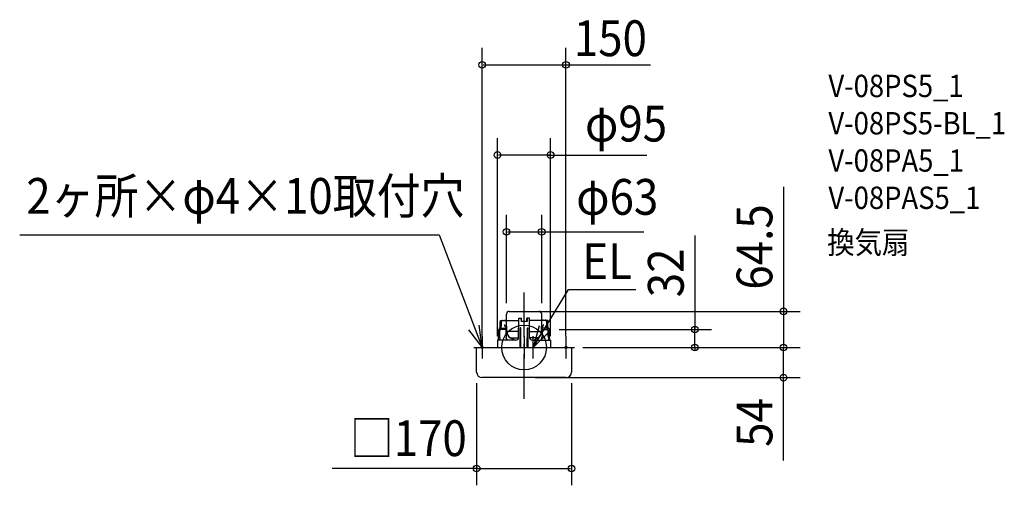
# Model space of a CAD drawing. Extents: x -903 to 860, y -246 to 586.
import ezdxf
from ezdxf.enums import TextEntityAlignment as Align

# ---------------------------------------------------------------- set-up
doc = ezdxf.new("R2010")
doc.units = 0
doc.header["$LTSCALE"] = 20
doc.header["$PDMODE"] = 3
doc.header["$PDSIZE"] = -2
doc.linetypes.add('DASHDOT', pattern=[5.5, 4, -0.6, 0.3, -0.6])
doc.layers.get('DEFPOINTS').update_dxf_attribs({"linetype": 'CONTINUOUS'})
for name, color, linetype in [('ARRANGE', 1, 'CONTINUOUS'), ('BASIS', 6, 'DASHDOT'), ('DETAIL', 5, 'CONTINUOUS'), ('ETC', 61, 'CONTINUOUS'), ('FIX', 11, 'CONTINUOUS'), ('NOTE', 4, 'CONTINUOUS'), ('OUTLINE', 3, 'CONTINUOUS'), ('SIZE', 30, 'CONTINUOUS')]:
    doc.layers.add(name, color=color, linetype=linetype)
doc.styles.get("Standard").update_dxf_attribs({"font": 'SIMPLEX', "width": 0.9, "bigfont": 'BIGFONT'})

msp = doc.modelspace()

# ---------------------------------------------------------------- linework, layer by layer
at = {"layer": 'ARRANGE', "color": 1, "linetype": 'CONTINUOUS'}
msp.add_circle((0, 0), 40, dxfattribs=at)
msp.add_point((0, 0), dxfattribs=at)
at = {"layer": 'BASIS', "color": 6, "linetype": 'DASHDOT'}
msp.add_line((0, -91.74061), (0, 99.826306), dxfattribs=at)
at = {"layer": 'DEFPOINTS', "color": 30, "linetype": 'CONTINUOUS'}
for p in [(75, 505.534986), (-47.5, 344.15846), (31.5, 206.887664), (-31.5, 59.5), (0, 64.5), (31.5, 59.5), (42.931496, 32), (305.689592, 32), (-75, 0), (-47.5, 0), (47.5, 0), (75, 0), (85, 0), (85, 0), (85, 0), (464.379185, 0), (464.379185, 0), (-85, -44), (85, -44), (0, -54), (85, -216.486065)]:
    msp.add_point(p, dxfattribs=at)
at = {"layer": 'DETAIL', "color": 5, "linetype": 'CONTINUOUS'}
for p, q in [((-31.5, 48.087621), (-31.5, 59.5)), ((-26.5, 64.5), (26.5, 64.5)), ((31.5, 48.087621), (31.5, 59.5)), ((-42.936327, 35.342334), (-44.429628, 33.715197)), ((-42.936327, 35.342334), (-42.738469, 39.588895)), ((-42.738469, 39.588895), (-42.537064, 43.837488)), ((-42.537064, 43.837488), (-42.332134, 48.087621)), ((-42.332134, 48.087621), (-9.517342, 48.087621)), ((-40.930697, 35.00066), (-40.887302, 35.382703)), ((-40.887302, 35.382703), (-40.694452, 39.614869)), ((-40.694452, 39.614869), (-40.497835, 43.850069)), ((-40.497835, 43.850069), (-40.29748, 48.087621)), ((-39.115661, 48.087621), (-39.115661, 49.089447)), ((-39.115553, 49.089447), (-37.913578, 49.089447)), ((-37.91347, 48.087621), (-37.91347, 49.089447)), ((-35.464802, 40.573931), (-35.472149, 40.573931)), ((-35.464847, 40.573944), (-35.442282, 40.572562)), ((-35.442282, 40.572562), (-35.357723, 40.552783)), ((-35.357723, 40.552783), (-35.239518, 40.493605)), ((-35.239518, 40.493605), (-35.125335, 40.392287)), ((-35.125335, 40.392287), (-35.047533, 40.272844)), ((-35.047533, 40.272844), (-35.015142, 40.177157)), ((-35.015142, 40.177157), (-35.011087, 40.148205)), ((-35.011113, 40.154262), (-35.000035, 39.519652)), ((-35.011087, 40.148205), (-35.010952, 40.145314)), ((-34.929717, 48.087621), (-34.929717, 49.089447)), ((-34.92961, 49.089447), (-33.727634, 49.089447)), ((-33.727526, 48.087621), (-33.727526, 49.089447)), ((-31.2989, 36.566629), (-31.995017, 36.566629)), ((-31.159604, 28.586343), (-31.5, 48.087621)), ((-9.780007, 17.989146), (-9.482371, 52.094923)), ((-9.482371, 52.094923), (-4.851716, 52.094923)), ((-7.072899, 0), (-6.809306, 35.314009)), ((-6.014059, 35.314009), (-6.809306, 35.314009)), ((-5.750467, 0), (-6.014059, 35.314009)), ((-5.606218, 52.094923), (-5.51004, 46.584883)), ((5.51004, 46.584883), (-5.51004, 46.584883)), ((-4.776653, 48.087621), (-4.851716, 52.094923)), ((4.776653, 48.087621), (4.851716, 52.094923)), ((9.482371, 52.094923), (4.851716, 52.094923)), ((5.606218, 52.094923), (5.51004, 46.584883)), ((5.750467, 0), (6.014059, 35.314009)), ((6.014059, 35.314009), (6.809306, 35.314009)), ((7.072899, 0), (6.809306, 35.314009)), ((9.780007, 17.989146), (9.482371, 52.094923)), ((42.332134, 48.087621), (9.517342, 48.087621)), ((31.159604, 28.586343), (31.5, 48.087621)), ((31.56214, 36.578776), (32.258257, 36.578776)), ((33.727526, 48.087621), (33.727526, 49.089447)), ((34.92961, 49.089447), (33.727634, 49.089447)), ((34.315208, 40.166409), (34.304131, 39.531799)), ((34.315183, 40.160352), (34.315047, 40.157461)), ((34.319237, 40.189304), (34.315183, 40.160352)), ((34.351629, 40.284991), (34.319237, 40.189304)), ((34.42943, 40.404434), (34.351629, 40.284991)), ((34.543614, 40.505752), (34.42943, 40.404434)), ((34.661818, 40.56493), (34.543614, 40.505752)), ((34.746378, 40.584709), (34.661818, 40.56493)), ((34.768943, 40.586091), (34.746378, 40.584709)), ((34.768897, 40.586078), (34.776245, 40.586078)), ((34.929717, 48.087621), (34.929717, 49.089447)), ((37.91347, 48.087621), (37.91347, 49.089447)), ((39.115553, 49.089447), (37.913578, 49.089447)), ((39.115661, 48.087621), (39.115661, 49.089447)), ((40.497835, 43.850069), (40.29748, 48.087621)), ((40.694452, 39.614869), (40.497835, 43.850069)), ((40.887302, 35.382703), (40.694452, 39.614869)), ((40.930697, 35.00066), (40.887302, 35.382703)), ((42.537064, 43.837488), (42.332134, 48.087621)), ((42.738469, 39.588895), (42.537064, 43.837488)), ((42.936327, 35.342334), (42.738469, 39.588895)), ((42.936327, 35.342334), (44.429628, 33.715197)), ((-45.545815, 17.534431), (-45.366697, 22.449935)), ((-45.366697, 22.449935), (-45.182509, 27.377336)), ((-45.182509, 27.377336), (-44.993268, 32.315887)), ((-44.959951, 32.625135), (-44.993268, 32.315887)), ((-44.884298, 32.928137), (-44.959951, 32.625135)), ((-44.769036, 33.214187), (-44.884298, 32.928137)), ((-44.615638, 33.4797), (-44.769036, 33.214187)), ((-44.429628, 33.715197), (-44.615638, 33.4797)), ((-43.484568, 17.534431), (-43.317673, 22.264844)), ((-43.317673, 22.264844), (-43.145784, 27.0079)), ((-43.145784, 27.0079), (-42.968914, 31.762896)), ((-42.968914, 31.762896), (-42.944882, 31.956109)), ((-42.944882, 31.956109), (-42.888301, 32.14163)), ((-42.888301, 32.14163), (-42.801288, 32.312608)), ((-32.810936, 32), (-42.878862, 32)), ((-42.801288, 32.312608), (-42.687157, 32.462551)), ((-41.590768, 33.65542), (-42.687157, 32.462551)), ((-41.590768, 33.65542), (-41.360026, 33.946594)), ((-41.360026, 33.946594), (-41.169566, 34.274202)), ((-41.169566, 34.274202), (-41.025902, 34.626912)), ((-41.025902, 34.626912), (-40.930697, 35.00066)), ((-40.993387, 34.706738), (-32.22558, 34.706738)), ((-32.816214, 31.956109), (-32.820925, 31.762896)), ((-32.820925, 31.762896), (-32.522295, 27.0079)), ((-32.778186, 32.14163), (-32.816214, 31.956109)), ((-32.70827, 32.312608), (-32.778186, 32.14163)), ((-32.609134, 32.462551), (-32.70827, 32.312608)), ((-32.609134, 32.462551), (-32.195229, 32.967922)), ((-32.522295, 27.0079), (-32.219879, 22.264844)), ((-32.22558, 34.706738), (-32.195229, 32.967922)), ((-32.219879, 22.264844), (-31.913732, 17.534431)), ((-9.687527, 28.586343), (-31.159604, 28.586343)), ((-6.818256, 34.288538), (-6.806098, 34.176584)), ((-6.806098, 34.176584), (-6.770992, 34.07948)), ((-6.770992, 34.07948), (-6.718056, 33.999442)), ((-6.718056, 33.999442), (-6.649749, 33.935526)), ((-6.649749, 33.935526), (-6.567839, 33.888503)), ((-6.567839, 33.888503), (-6.477397, 33.860558)), ((-6.477397, 33.860558), (-6.392658, 33.883475)), ((-6.392658, 33.883475), (-6.308847, 33.92145)), ((-6.308847, 33.92145), (-6.229669, 33.974074)), ((-6.229669, 33.974074), (-6.158326, 34.04029)), ((-6.158326, 34.04029), (-6.097181, 34.119401)), ((-6.097181, 34.119401), (-6.048908, 34.210836)), ((-6.048908, 34.210836), (-6.017181, 34.313049)), ((-6.017181, 34.313049), (-6.006284, 34.422999)), ((6.017181, 34.313049), (6.006284, 34.422999)), ((6.048908, 34.210836), (6.017181, 34.313049)), ((6.097181, 34.119401), (6.048908, 34.210836)), ((6.158326, 34.04029), (6.097181, 34.119401)), ((6.229669, 33.974074), (6.158326, 34.04029)), ((6.308847, 33.92145), (6.229669, 33.974074)), ((6.392658, 33.883475), (6.308847, 33.92145)), ((6.477397, 33.860558), (6.392658, 33.883475)), ((6.567839, 33.888503), (6.477397, 33.860558)), ((6.649749, 33.935526), (6.567839, 33.888503)), ((6.718056, 33.999442), (6.649749, 33.935526)), ((6.770992, 34.07948), (6.718056, 33.999442)), ((6.806098, 34.176584), (6.770992, 34.07948)), ((6.818256, 34.288538), (6.806098, 34.176584)), ((9.687527, 28.586343), (31.159604, 28.586343)), ((32.609134, 32.462551), (31.247205, 33.604978)), ((40.993387, 34.706738), (31.266728, 34.723475)), ((32.219879, 22.264844), (31.913732, 17.534431)), ((32.522295, 27.0079), (32.219879, 22.264844)), ((32.820925, 31.762896), (32.522295, 27.0079)), ((32.609134, 32.462551), (32.70827, 32.312608)), ((32.70827, 32.312608), (32.778186, 32.14163)), ((32.778186, 32.14163), (32.816214, 31.956109)), ((32.816214, 31.956109), (32.820925, 31.762896)), ((32.863569, 32), (42.931496, 32)), ((41.025902, 34.626912), (40.930697, 35.00066)), ((41.169566, 34.274202), (41.025902, 34.626912)), ((41.360026, 33.946594), (41.169566, 34.274202)), ((41.590768, 33.65542), (41.360026, 33.946594)), ((41.590768, 33.65542), (42.687157, 32.462551)), ((42.801288, 32.312608), (42.687157, 32.462551)), ((42.888301, 32.14163), (42.801288, 32.312608)), ((42.944882, 31.956109), (42.888301, 32.14163)), ((42.968914, 31.762896), (42.944882, 31.956109)), ((43.145784, 27.0079), (42.968914, 31.762896)), ((43.317673, 22.264844), (43.145784, 27.0079)), ((43.484568, 17.534431), (43.317673, 22.264844)), ((44.429628, 33.715197), (44.615638, 33.4797)), ((44.615638, 33.4797), (44.769036, 33.214187)), ((44.769036, 33.214187), (44.884298, 32.928137)), ((44.884298, 32.928137), (44.959951, 32.625135)), ((44.959951, 32.625135), (44.993268, 32.315887)), ((45.182509, 27.377336), (44.993268, 32.315887)), ((45.366697, 22.449935), (45.182509, 27.377336)), ((45.545815, 17.534431), (45.366697, 22.449935)), ((-85, -44), (-85, 0)), ((-85, 0), (0, 0)), ((-47.386344, 13.023731), (-47.5, 0)), ((-14.788944, 13.023731), (-47.386335, 13.023731)), ((-46.729412, 13.023731), (-46.573368, 13.093746)), ((-46.573368, 13.093746), (-46.406754, 13.300683)), ((-46.406754, 13.300683), (-46.238193, 13.632781)), ((-46.238193, 13.632781), (-46.07317, 14.081267)), ((-46.07317, 14.081267), (-45.918527, 14.635863)), ((-45.918527, 14.635863), (-45.783541, 15.272937)), ((-45.783541, 15.272937), (-45.673124, 15.980436)), ((-45.673124, 15.980436), (-45.592259, 16.744313)), ((-45.592259, 16.744313), (-45.545815, 17.534431)), ((-44.450924, 13.094143), (-44.592098, 13.023731)), ((-44.297794, 13.301896), (-44.450924, 13.094143)), ((-44.14104, 13.6348), (-44.297794, 13.301896)), ((-43.986176, 14.083939), (-44.14104, 13.6348)), ((-43.840084, 14.638755), (-43.986176, 14.083939)), ((-43.711905, 15.275549), (-43.840084, 14.638755)), ((-43.606605, 15.98249), (-43.711905, 15.275549)), ((-43.529214, 16.745473), (-43.606605, 15.98249)), ((-43.484568, 17.534431), (-43.529214, 16.745473)), ((-31.814919, 16.745158), (-31.913732, 17.534431)), ((-31.622466, 15.984644), (-31.814919, 16.745158)), ((-31.341962, 15.282208), (-31.622466, 15.984644)), ((-30.973007, 14.644682), (-31.341962, 15.282208)), ((-30.516681, 14.087844), (-30.973007, 14.644682)), ((-29.986287, 13.636725), (-30.516681, 14.087844)), ((-29.390505, 13.30268), (-29.986287, 13.636725)), ((-28.733741, 13.094348), (-29.390505, 13.30268)), ((-28.036995, 13.023731), (-28.733741, 13.094348)), ((-17.322243, 13.023731), (-24.399342, 17.109696)), ((-24.399342, 17.109696), (-9.787682, 17.109696)), ((0, 0), (85, 0)), ((24.399934, 17.109696), (9.787682, 17.109696)), ((14.788944, 13.023731), (47.386335, 13.023731)), ((17.322243, 13.023731), (24.399342, 17.109696)), ((28.036995, 13.023731), (28.733741, 13.094348)), ((28.733741, 13.094348), (29.390505, 13.30268)), ((29.390505, 13.30268), (29.986287, 13.636725)), ((29.986287, 13.636725), (30.516681, 14.087844)), ((30.516681, 14.087844), (30.973007, 14.644682)), ((30.973007, 14.644682), (31.341962, 15.282208)), ((31.341962, 15.282208), (31.622466, 15.984644)), ((31.622466, 15.984644), (31.814919, 16.745158)), ((31.814919, 16.745158), (31.913732, 17.534431)), ((43.484568, 17.534431), (43.529214, 16.745473)), ((43.529214, 16.745473), (43.606605, 15.98249)), ((43.606605, 15.98249), (43.711905, 15.275549)), ((43.711905, 15.275549), (43.840084, 14.638755)), ((43.840084, 14.638755), (43.986176, 14.083939)), ((43.986176, 14.083939), (44.14104, 13.6348)), ((44.14104, 13.6348), (44.297794, 13.301896)), ((44.297794, 13.301896), (44.450924, 13.094143)), ((44.450924, 13.094143), (44.592098, 13.023731)), ((45.592259, 16.744313), (45.545815, 17.534431)), ((45.673124, 15.980436), (45.592259, 16.744313)), ((45.783541, 15.272937), (45.673124, 15.980436)), ((45.918527, 14.635863), (45.783541, 15.272937)), ((46.07317, 14.081267), (45.918527, 14.635863)), ((46.238193, 13.632781), (46.07317, 14.081267)), ((46.406754, 13.300683), (46.238193, 13.632781)), ((46.573368, 13.093746), (46.406754, 13.300683)), ((46.729412, 13.023731), (46.573368, 13.093746)), ((47.386344, 13.023731), (47.5, 0)), ((85, 0), (85, -44)), ((75, -54), (-75, -54))]:
    msp.add_line(p, q, dxfattribs=at)
for centre, radius, start, end in [((-26.5, 59.5), 5, 90, 180), ((26.5, 59.5), 5, 0, 90), ((-31.995017, 39.572105), 3.005476, 181, 270), ((31.299112, 39.584252), 3.005476, 270, 359), ((-17.63702, 28.822381), 13.524644, 181, 240), ((-14.788944, 18.032858), 5.009127, 270, 359.5), ((14.788944, 18.032858), 5.009127, 180.5, 270), ((17.63702, 28.822381), 13.524644, 300, 359), ((-75, -44), 10, 180, 270), ((75, -44), 10, 270, 0)]:
    msp.add_arc(centre, radius, start, end, dxfattribs=at)
at = {"layer": 'FIX', "color": 11, "linetype": 'CONTINUOUS'}
for centre in [(-75, 0), (75, 0)]:
    msp.add_circle(centre, 2, dxfattribs=at)
at = {"layer": 'NOTE', "color": 4, "linetype": 'CONTINUOUS'}
for p, q in [((-902.837393, 201.576902), (-151.911466, 201.579279)), ((-151.911466, 201.579279), (-75, 0)), ((15.983329, 0), (79.550837, 103.577206)), ((79.550837, 103.577206), (200.099246, 103.577206)), ((-75, 0), (-80.354084, 39.640053)), ((27.075362, 38.431326), (15.983329, 0)), ((-99.4568, 31.65225), (-75, 0)), ((-75, 20), (-75, -20)), ((0, 20), (0, -20)), ((15.983329, 0), (44.804975, 27.736487)), ((15.983329, -20), (15.983329, 20)), ((75, 20), (75, -20)), ((-90, 0), (-50, 0)), ((-20, 0), (20, 0)), ((-4.016671, 0), (35.983329, 0)), ((50, 0), (90, 0))]:
    msp.add_line(p, q, dxfattribs=at)
at = {"layer": 'OUTLINE', "color": 3, "linetype": 'CONTINUOUS'}
for p, q in [((-31.5, 48.087621), (-31.5, 59.5)), ((-26.5, 64.5), (26.5, 64.5)), ((31.5, 48.12418), (31.5, 59.5)), ((-42.936327, 35.342334), (-44.429628, 33.715197)), ((-42.936327, 35.342334), (-42.738469, 39.588895)), ((-42.738469, 39.588895), (-42.537064, 43.837488)), ((-42.537064, 43.837488), (-42.332134, 48.087621)), ((-42.332134, 48.087621), (-31.5, 48.087621)), ((42.332134, 48.087621), (31.5, 48.087621)), ((42.537064, 43.837488), (42.332134, 48.087621)), ((42.738469, 39.588895), (42.537064, 43.837488)), ((42.936327, 35.342334), (42.738469, 39.588895)), ((42.936327, 35.342334), (44.429628, 33.715197)), ((-45.545815, 17.534431), (-45.366697, 22.449935)), ((-45.366697, 22.449935), (-45.182509, 27.377336)), ((-45.182509, 27.377336), (-44.993268, 32.315887)), ((-44.959951, 32.625135), (-44.993268, 32.315887)), ((-44.884298, 32.928137), (-44.959951, 32.625135)), ((-44.769036, 33.214187), (-44.884298, 32.928137)), ((-44.615638, 33.4797), (-44.769036, 33.214187)), ((-44.429628, 33.715197), (-44.615638, 33.4797)), ((44.429628, 33.715197), (44.615638, 33.4797)), ((44.615638, 33.4797), (44.769036, 33.214187)), ((44.769036, 33.214187), (44.884298, 32.928137)), ((44.884298, 32.928137), (44.959951, 32.625135)), ((44.959951, 32.625135), (44.993268, 32.315887)), ((45.182509, 27.377336), (44.993268, 32.315887)), ((45.366697, 22.449935), (45.182509, 27.377336)), ((45.545815, 17.534431), (45.366697, 22.449935)), ((-85, 0), (0, 0)), ((-85, -44), (-85, 0)), ((-47.386344, 13.023731), (-47.5, 0)), ((-46.729412, 13.023731), (-47.386335, 13.023731)), ((-46.729412, 13.023731), (-46.573368, 13.093746)), ((-46.573368, 13.093746), (-46.406754, 13.300683)), ((-46.406754, 13.300683), (-46.238193, 13.632781)), ((-46.238193, 13.632781), (-46.07317, 14.081267)), ((-46.07317, 14.081267), (-45.918527, 14.635863)), ((-45.918527, 14.635863), (-45.783541, 15.272937)), ((-45.783541, 15.272937), (-45.673124, 15.980436)), ((-45.673124, 15.980436), (-45.592259, 16.744313)), ((-45.592259, 16.744313), (-45.545815, 17.534431)), ((0, 0), (85, 0)), ((45.592259, 16.744313), (45.545815, 17.534431)), ((45.673124, 15.980436), (45.592259, 16.744313)), ((45.783541, 15.272937), (45.673124, 15.980436)), ((45.918527, 14.635863), (45.783541, 15.272937)), ((46.07317, 14.081267), (45.918527, 14.635863)), ((46.238193, 13.632781), (46.07317, 14.081267)), ((46.406754, 13.300683), (46.238193, 13.632781)), ((46.573368, 13.093746), (46.406754, 13.300683)), ((46.729412, 13.023731), (46.573368, 13.093746)), ((46.729412, 13.023731), (47.386335, 13.023731)), ((47.386344, 13.023731), (47.5, 0)), ((85, 0), (85, -44)), ((75, -54), (-75, -54))]:
    msp.add_line(p, q, dxfattribs=at)
for centre, radius, start, end in [((-26.5, 59.5), 5, 90, 180), ((26.5, 59.5), 5, 0, 90), ((-75, -44), 10, 180, 270), ((75, -44), 10, 270, 0)]:
    msp.add_arc(centre, radius, start, end, dxfattribs=at)
at = {"layer": 'SIZE', "color": 30, "linetype": 'CONTINUOUS'}
for p, q in [((-75, 20), (-75, 535.534986)), ((75, 20), (75, 535.534986)), ((-73, 505.534986), (73, 505.534986)), ((73, 505.534986), (226.124311, 505.534986)), ((-47.5, 20), (-47.5, 374.15846)), ((47.5, 20), (47.5, 374.15846)), ((45.5, 344.15846), (-45.5, 344.15846)), ((41.5, 344.15846), (219.608834, 344.15846)), ((464.379185, 287.484754), (464.379185, 64.5)), ((-31.5, 79.5), (-31.5, 236.887664)), ((31.5, 79.5), (31.5, 236.887664)), ((-29.5, 206.887664), (29.5, 206.887664)), ((29.5, 206.887664), (214.475074, 206.887664)), ((305.689592, 200.028311), (305.689592, 32)), ((20, 64.5), (494.379185, 64.5)), ((464.379185, 62.5), (464.379185, 2)), ((305.689592, 34), (305.689592, 36)), ((62.931496, 32), (335.689592, 32)), ((305.689592, 0), (305.689592, 32)), ((305.689592, 0), (305.689592, 32)), ((105, 0), (494.379185, 0)), ((105, 0), (494.379185, 0)), ((105, 0), (335.689592, 0)), ((305.689592, -2), (305.689592, -4)), ((464.379185, -52), (464.379185, -2)), ((-85, -64), (-85, -246.486065)), ((20, -54), (494.379185, -54)), ((85, -64), (85, -246.486065)), ((464.379185, -202.2298), (464.379185, -54)), ((-83, -216.486065), (-343.730099, -216.486065)), ((-83, -216.486065), (83, -216.486065))]:
    msp.add_line(p, q, dxfattribs=at)
at = {"layer": 'SIZE', "color": 8, "linetype": 'CONTINUOUS'}
for centre in [(-75, 505.534986), (75, 505.534986), (-47.5, 344.15846), (47.5, 344.15846), (-31.5, 206.887664), (31.5, 206.887664), (464.379185, 64.5), (305.689592, 32), (305.689592, 0), (464.379185, 0), (464.379185, 0), (464.379185, -54), (-85, -216.486065), (85, -216.486065)]:
    msp.add_circle(centre, 6, dxfattribs=at)

# ---------------------------------------------------------------- texts
at = {"layer": 'ETC', "color": 61, "linetype": 'CONTINUOUS', "width": 0.9}
for s, p in [('V-08PS5_1', (544.681408, 447.664564)), ('V-08PS5-BL_1', (544.681408, 380.997897)), ('V-08PA5_1', (544.681408, 314.331231)), ('V-08PAS5_1', (544.681408, 247.664564)), ('換気扇', (542.522469, 167.824828))]:
    msp.add_text(s, height=40, dxfattribs=at).set_placement(p)
at = {"layer": 'NOTE', "color": 4, "linetype": 'CONTINUOUS', "width": 0.9}
for s, p in [('2ヶ所×φ4×10取付穴', (-891.02269, 238.974151)), ('EL', (104.236691, 122.35623))]:
    msp.add_text(s, height=64, dxfattribs=at).set_placement(p)
at = {"layer": 'SIZE', "color": 30, "linetype": 'CONTINUOUS', "width": 0.9}
for s, p in [('150', (154.471017, 520.973258)), ('φ95', (182.495079, 368.296178)), ('φ63', (166.753141, 237.28348)), ('□170', (-207.255082, -194.299352))]:
    msp.add_text(s, height=64, dxfattribs=at).set_placement(p, align=Align.CENTER)
for s, p in [('64.5', (444.379185, 179.713325)), ('32', (285.689592, 133.39974)), ('54', (444.379185, -134.2298))]:
    msp.add_text(s, height=64, rotation=90, dxfattribs=at).set_placement(p, align=Align.CENTER)

doc.saveas('drawing.dxf')
